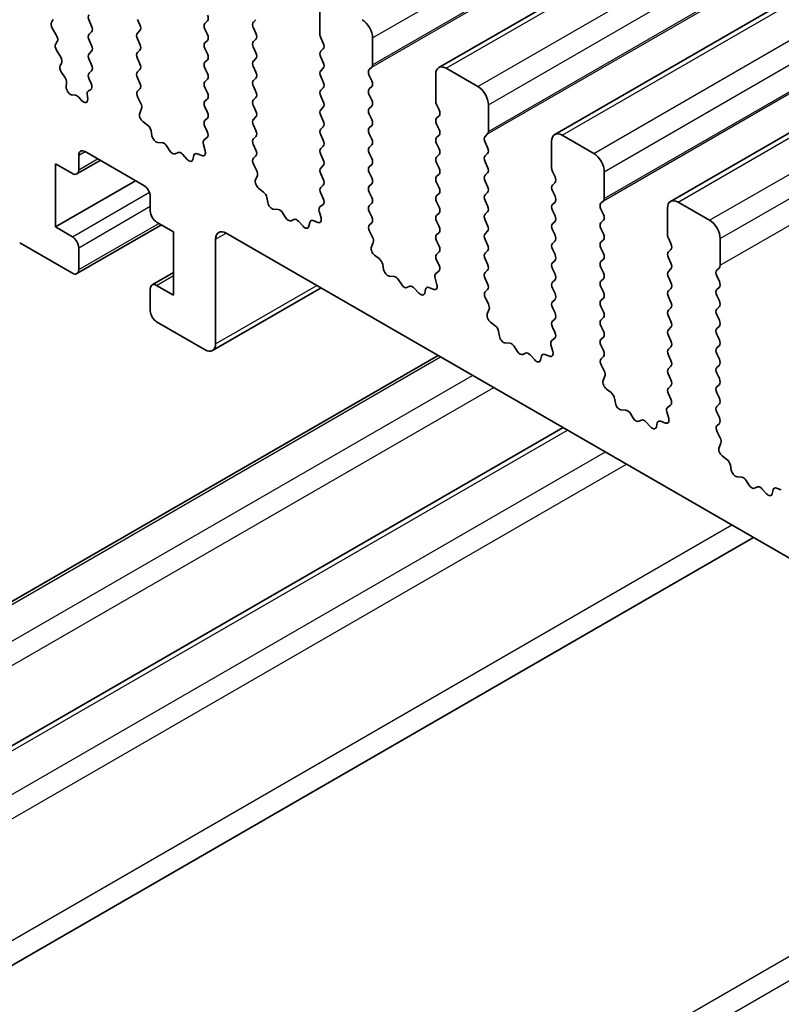
# Model space of a CAD drawing. Units: millimetres. Extents: x 43 to 7121, y 24 to 1148.
# Drawn here: x 667 to 692, y 429 to 462 of the extents above; entities that cross this region are included whole.
import ezdxf

# ---------------------------------------------------------------- set-up
doc = ezdxf.new("R2010")
doc.units = ezdxf.units.MM
doc.header["$LTSCALE"] = 3
doc.layers.add('Visible (ISO)', color=7, linetype='Continuous', lineweight=35)
doc.layers.add('Visible Narrow (ISO)', color=7, linetype='Continuous', lineweight=25)

msp = doc.modelspace()

# ---------------------------------------------------------------- linework, layer by layer
at = {"layer": 'Visible (ISO)'}
for p, q in [((680.9824, 460.7972), (948.2688, 615.1151)), ((684.8715, 458.5519), (952.1578, 612.8697)), ((688.7606, 456.3065), (956.0469, 610.6243)), ((676.9898, 462.8137), (676.9898, 461.9156)), ((667.9823, 462.3246), (668.0328, 462.4069)), ((669.2399, 462.3728), (669.3247, 462.1932)), ((670.9511, 462.234), (670.8662, 462.4136)), ((673.2138, 462.3646), (673.129, 462.283)), ((674.7553, 462.3238), (674.8402, 462.4055)), ((668.1477, 461.8798), (668.0088, 462.1169)), ((669.3247, 461.9972), (669.2399, 461.9156)), ((670.8662, 461.9564), (670.9511, 462.038)), ((673.129, 462.087), (673.2138, 461.9074)), ((674.8402, 461.9482), (674.7553, 462.1278)), ((668.1237, 461.5898), (668.1742, 461.6721)), ((669.2399, 461.7196), (669.3247, 461.54)), ((670.9511, 461.5808), (670.8662, 461.7604)), ((673.2138, 461.7114), (673.129, 461.6298)), ((674.7553, 461.6706), (674.8402, 461.7523)), ((677.018, 461.8012), (677.1029, 461.6216)), ((678.7575, 460.8949), (678.7575, 461.7931)), ((668.2892, 461.1449), (668.1502, 461.382)), ((669.3247, 461.344), (669.2399, 461.2624)), ((670.8662, 461.3032), (670.9511, 461.3848)), ((673.129, 461.4338), (673.2138, 461.2542)), ((674.8402, 461.295), (674.7553, 461.4746)), ((677.1029, 461.4257), (677.018, 461.344)), ((668.2721, 460.8662), (668.3156, 460.9372)), ((669.2399, 461.0664), (669.3247, 460.8868)), ((670.9511, 460.9276), (670.8662, 461.1072)), ((673.2138, 461.0582), (673.129, 460.9766)), ((674.7553, 461.0174), (674.8402, 461.0991)), ((677.018, 461.148), (677.1029, 460.9684)), ((668.4257, 460.4728), (668.3124, 460.6367)), ((669.3247, 460.6908), (669.2399, 460.6092)), ((670.8662, 460.65), (670.9511, 460.7316)), ((673.129, 460.7806), (673.2138, 460.601)), ((674.8402, 460.6418), (674.7553, 460.8215)), ((677.1029, 460.7725), (677.018, 460.6908)), ((678.6444, 460.7316), (678.7292, 460.8133)), ((678.7292, 460.356), (678.6444, 460.5357)), ((680.8788, 460.5683), (680.8788, 459.6702)), ((682.2931, 460.1601), (681.2324, 460.7725)), ((668.4753, 460.1497), (668.482, 460.3017)), ((669.2399, 460.4132), (669.3118, 460.2609)), ((670.9511, 460.2744), (670.8662, 460.454)), ((673.2138, 460.405), (673.129, 460.3234)), ((674.7553, 460.3642), (674.8402, 460.4459)), ((677.018, 460.4949), (677.1029, 460.3152)), ((668.7753, 459.8731), (668.6758, 459.8775)), ((669.1826, 459.9111), (669.1959, 459.7355)), ((669.2947, 460.0529), (669.2274, 460.0199)), ((670.8701, 460.0005), (670.9511, 460.0784)), ((673.129, 460.1274), (673.2138, 459.9478)), ((674.8402, 459.9886), (674.7553, 460.1683)), ((677.1029, 460.1193), (677.018, 460.0376)), ((678.6444, 460.0784), (678.7292, 460.1601)), ((678.7292, 459.7029), (678.6444, 459.8825)), ((668.9925, 459.6916), (668.897, 459.801)), ((670.9771, 459.5959), (670.8752, 459.7943)), ((673.2138, 459.7518), (673.129, 459.6702)), ((674.7553, 459.711), (674.8402, 459.7927)), ((677.018, 459.8417), (677.1029, 459.662)), ((680.9071, 459.5559), (680.992, 459.3763)), ((682.6466, 458.6496), (682.6466, 459.5477)), ((670.9403, 459.2683), (671.0013, 459.4188)), ((673.129, 459.4742), (673.2138, 459.2946)), ((674.8402, 459.3354), (674.7553, 459.5151)), ((677.1029, 459.4661), (677.018, 459.3844)), ((678.6444, 459.4252), (678.7292, 459.5069)), ((678.7292, 459.0497), (678.6444, 459.2293)), ((671.2067, 458.8652), (671.0492, 458.9864)), ((673.2138, 459.0986), (673.129, 459.017)), ((674.7553, 459.0578), (674.8402, 459.1395)), ((677.018, 459.1885), (677.1029, 459.0088)), ((680.992, 459.1803), (680.9071, 459.0986)), ((680.9071, 458.9027), (680.992, 458.7231)), ((671.3512, 458.5106), (671.3212, 458.6754)), ((673.129, 458.821), (673.2099, 458.6496)), ((674.8402, 458.6822), (674.7553, 458.8619)), ((677.1029, 458.8129), (677.018, 458.7312)), ((678.6444, 458.772), (678.7292, 458.8537)), ((678.7292, 458.3965), (678.6444, 458.5761)), ((682.5335, 458.4863), (682.6183, 458.5679)), ((671.7015, 458.2757), (671.546, 458.2861)), ((673.0788, 458.2193), (673.1398, 457.9985)), ((673.2049, 458.4493), (673.1029, 458.3686)), ((674.7553, 458.4046), (674.8402, 458.4863)), ((677.018, 458.5353), (677.1029, 458.3556)), ((680.992, 458.5271), (680.9071, 458.4454)), ((680.9071, 458.2495), (680.992, 458.0699)), ((682.6183, 458.1107), (682.5335, 458.2903)), ((684.7679, 458.323), (684.7679, 457.4248)), ((686.1821, 457.9147), (685.1215, 458.5271)), ((669.1055, 457.976), (671.0854, 456.8329)), ((671.9454, 458.0112), (671.8532, 458.1602)), ((672.2268, 457.9445), (672.1346, 457.902)), ((672.534, 457.7157), (672.3785, 457.8848)), ((673.0308, 457.8424), (672.8733, 457.903)), ((674.8402, 458.029), (674.7553, 458.2087)), ((677.1029, 458.1597), (677.018, 458.078)), ((677.018, 457.8821), (677.1029, 457.7024)), ((678.6444, 458.1188), (678.7292, 458.2005)), ((678.7292, 457.7433), (678.6444, 457.9229)), ((682.5335, 457.8331), (682.6183, 457.9147)), ((668.1156, 455.4448), (668.1156, 457.5677)), ((668.1156, 457.5677), (668.6813, 457.2411)), ((668.8313, 457.2263), (669.6176, 457.6803)), ((668.8934, 457.3636), (668.8934, 457.8535)), ((672.7588, 457.8453), (672.7289, 457.7152)), ((674.7592, 457.7552), (674.8402, 457.8331)), ((680.992, 457.8739), (680.9071, 457.7922)), ((680.9071, 457.5963), (680.992, 457.4167)), ((682.6183, 457.4575), (682.5335, 457.6371)), ((674.8662, 457.3506), (674.7642, 457.549)), ((677.1029, 457.5065), (677.018, 457.4248)), ((677.018, 457.2289), (677.1029, 457.0492)), ((678.6444, 457.4657), (678.7292, 457.5473)), ((678.7292, 457.0901), (678.6444, 457.2697)), ((680.992, 457.2207), (680.9071, 457.1391)), ((682.5335, 457.1799), (682.6183, 457.2615)), ((684.7962, 457.3105), (684.8811, 457.1309)), ((686.5357, 456.4042), (686.5357, 457.3024)), ((668.1156, 455.4448), (670.8026, 456.9962)), ((674.8293, 457.023), (674.8903, 457.1734)), ((678.6444, 456.8125), (678.7292, 456.8941)), ((680.9071, 456.9431), (680.992, 456.7635)), ((682.6183, 456.8043), (682.5335, 456.9839)), ((684.8811, 456.9349), (684.7962, 456.8533)), ((675.0958, 456.6198), (674.9383, 456.7411)), ((677.1029, 456.8533), (677.018, 456.7716)), ((677.018, 456.5757), (677.099, 456.4043)), ((678.7292, 456.4369), (678.6444, 456.6165)), ((680.992, 456.5675), (680.9071, 456.4859)), ((682.5335, 456.5267), (682.6183, 456.6083)), ((684.7962, 456.6573), (684.8811, 456.4777)), ((671.2975, 456.4654), (671.2975, 455.9755)), ((675.2402, 456.2653), (675.2103, 456.43)), ((678.6444, 456.1593), (678.7292, 456.2409)), ((680.9071, 456.2899), (680.992, 456.1103)), ((682.6183, 456.1511), (682.5335, 456.3307)), ((684.8811, 456.2817), (684.7962, 456.2001)), ((686.4226, 456.2409), (686.5074, 456.3226)), ((690.0712, 455.6694), (689.0106, 456.2817)), ((675.5906, 456.0304), (675.4351, 456.0408)), ((675.8345, 455.7658), (675.7423, 455.9148)), ((676.9678, 455.9739), (677.0288, 455.7531)), ((677.0939, 456.2039), (676.992, 456.1233)), ((678.7292, 455.7837), (678.6444, 455.9633)), ((680.992, 455.9143), (680.9071, 455.8327)), ((682.5335, 455.8735), (682.6183, 455.9551)), ((684.7962, 456.0041), (684.8811, 455.8245)), ((686.5074, 455.8653), (686.4226, 456.0449)), ((688.657, 456.0776), (688.657, 455.1795)), ((671.5097, 455.6081), (672.0754, 455.2815)), ((676.1159, 455.6991), (676.0237, 455.6566)), ((676.4231, 455.4704), (676.2676, 455.6395)), ((676.6479, 455.6), (676.6179, 455.4699)), ((676.9199, 455.597), (676.7624, 455.6576)), ((678.6483, 455.5098), (678.7292, 455.5877)), ((680.9071, 455.6367), (680.992, 455.4571)), ((682.6183, 455.4979), (682.5335, 455.6775)), ((684.8811, 455.6285), (684.7962, 455.5469)), ((686.4226, 455.5877), (686.5074, 455.6694)), ((668.6813, 455.1182), (668.1156, 455.4448)), ((668.8313, 453.8786), (671.6683, 455.5166)), ((672.0754, 455.2815), (672.0754, 453.1586)), ((673.8431, 455.2407), (837.4676, 360.772)), ((678.7553, 455.1052), (678.6533, 455.3036)), ((680.992, 455.2611), (680.9071, 455.1795)), ((682.5335, 455.2203), (682.6183, 455.3019)), ((684.7962, 455.3509), (684.8811, 455.1713)), ((686.5074, 455.2121), (686.4226, 455.3917)), ((666.9135, 454.9141), (668.6813, 453.8935)), ((673.4896, 451.5256), (673.4896, 455.0366)), ((678.7184, 454.7776), (678.7794, 454.928)), ((680.9071, 454.9835), (680.992, 454.8039)), ((682.6183, 454.8447), (682.5335, 455.0243)), ((684.8811, 454.9753), (684.7962, 454.8937)), ((686.4226, 454.9345), (686.5074, 455.0162)), ((688.6853, 455.0652), (688.7702, 454.8855)), ((690.4248, 454.1588), (690.4248, 455.057)), ((668.8934, 454.016), (668.8934, 454.7508)), ((680.992, 454.6079), (680.9071, 454.5263)), ((682.5335, 454.5671), (682.6183, 454.6487)), ((684.7962, 454.6977), (684.8811, 454.5181)), ((686.5074, 454.5589), (686.4226, 454.7386)), ((688.7702, 454.6896), (688.6853, 454.6079)), ((678.9849, 454.3744), (678.8274, 454.4957)), ((680.9071, 454.3303), (680.9881, 454.1589)), ((682.6183, 454.1915), (682.5335, 454.3711)), ((684.8811, 454.3221), (684.7962, 454.2405)), ((686.4226, 454.2813), (686.5074, 454.363)), ((688.6853, 454.412), (688.7702, 454.2323)), ((671.3597, 453.5001), (672.0754, 453.9133)), ((679.1293, 454.0199), (679.0993, 454.1846)), ((680.983, 453.9585), (680.8811, 453.8779)), ((682.5335, 453.9139), (682.6183, 453.9955)), ((684.7962, 454.0445), (684.8811, 453.8649)), ((686.5074, 453.9057), (686.4226, 454.0854)), ((688.7702, 454.0364), (688.6853, 453.9547)), ((690.3116, 453.9955), (690.3965, 454.0772)), ((679.4797, 453.785), (679.3242, 453.7954)), ((679.7236, 453.5205), (679.6314, 453.6695)), ((680.8569, 453.7286), (680.9179, 453.5077)), ((682.6183, 453.5383), (682.5335, 453.7179)), ((684.8811, 453.6689), (684.7962, 453.5873)), ((686.4226, 453.6281), (686.5074, 453.7098)), ((688.6853, 453.7588), (688.7702, 453.5791)), ((690.3965, 453.62), (690.3116, 453.7996)), ((671.2975, 453.3628), (671.2975, 452.6279)), ((672.0754, 453.1586), (671.5097, 453.4852)), ((673.386, 451.2967), (677.0301, 453.4007)), ((680.005, 453.4538), (679.9127, 453.4113)), ((680.3122, 453.225), (680.1567, 453.3941)), ((680.537, 453.3546), (680.507, 453.2245)), ((680.809, 453.3516), (680.6514, 453.4123)), ((682.5374, 453.2644), (682.6183, 453.3423)), ((684.7962, 453.3913), (684.8811, 453.2117)), ((686.5074, 453.2525), (686.4226, 453.4322)), ((688.7702, 453.3832), (688.6853, 453.3015)), ((690.3116, 453.3423), (690.3965, 453.424)), ((682.6444, 452.8598), (682.5424, 453.0582)), ((684.8811, 453.0157), (684.7962, 452.9341)), ((686.4226, 452.9749), (686.5074, 453.0566)), ((688.6853, 453.1056), (688.7702, 452.9259)), ((690.3965, 452.9668), (690.3116, 453.1464)), ((682.6075, 452.5322), (682.6685, 452.6827)), ((684.7962, 452.7381), (684.8811, 452.5585)), ((686.5074, 452.5993), (686.4226, 452.779)), ((688.7702, 452.73), (688.6853, 452.6483)), ((690.3116, 452.6891), (690.3965, 452.7708)), ((671.5097, 452.2605), (673.136, 451.3215)), ((684.8811, 452.3625), (684.7962, 452.2809)), ((686.4226, 452.3217), (686.5074, 452.4034)), ((688.6853, 452.4524), (688.7702, 452.2727)), ((690.3965, 452.3136), (690.3116, 452.4932)), ((682.874, 452.1291), (682.7165, 452.2503)), ((683.0184, 451.7745), (682.9884, 451.9393)), ((684.7962, 452.0849), (684.8772, 451.9135)), ((686.5074, 451.9461), (686.4226, 452.1258)), ((688.7702, 452.0768), (688.6853, 451.9951)), ((690.3116, 452.0359), (690.3965, 452.1176)), ((684.8721, 451.7132), (684.7702, 451.6325)), ((686.4226, 451.6685), (686.5074, 451.7502)), ((688.6853, 451.7992), (688.7702, 451.6195)), ((690.3965, 451.6604), (690.3116, 451.84)), ((683.3688, 451.5396), (683.2133, 451.55)), ((683.6127, 451.2751), (683.5205, 451.4241)), ((684.746, 451.4832), (684.807, 451.2624)), ((686.5074, 451.2929), (686.4226, 451.4726)), ((688.7702, 451.4236), (688.6853, 451.3419)), ((690.3116, 451.3828), (690.3965, 451.4644)), ((655.4359, 436.4025), (680.9539, 451.1353)), ((683.894, 451.2084), (683.8018, 451.1659)), ((684.2013, 450.9796), (684.0458, 451.1487)), ((684.4261, 451.1092), (684.3961, 450.9791)), ((684.698, 451.1063), (684.5405, 451.1669)), ((686.4265, 451.0191), (686.5074, 451.097)), ((688.6853, 451.146), (688.7702, 450.9663)), ((690.3965, 451.0072), (690.3116, 451.1868)), ((686.5335, 450.6145), (686.4315, 450.8129)), ((688.7702, 450.7704), (688.6853, 450.6887)), ((690.3116, 450.7296), (690.3965, 450.8112)), ((686.4966, 450.2869), (686.5576, 450.4373)), ((688.6853, 450.4928), (688.7702, 450.3131)), ((690.3965, 450.354), (690.3116, 450.5336)), ((686.7631, 449.8837), (686.6056, 450.005)), ((688.7702, 450.1172), (688.6853, 450.0355)), ((690.3116, 450.0764), (690.3965, 450.158)), ((686.9075, 449.5292), (686.8775, 449.6939)), ((688.6853, 449.8396), (688.7663, 449.6682)), ((690.3965, 449.7008), (690.3116, 449.8804)), ((687.2578, 449.2943), (687.1024, 449.3047)), ((688.7612, 449.4678), (688.6592, 449.3872)), ((690.3116, 449.4232), (690.3965, 449.5048)), ((687.5018, 449.0297), (687.4096, 449.1787)), ((687.7831, 448.963), (687.6909, 448.9205)), ((688.6351, 449.2379), (688.6961, 449.017)), ((690.3965, 449.0476), (690.3116, 449.2272)), ((659.5924, 433.9549), (685.1518, 448.7116)), ((688.0904, 448.7343), (687.9349, 448.9034)), ((688.3152, 448.8639), (688.2852, 448.7338)), ((688.5871, 448.8609), (688.4296, 448.9215)), ((690.3155, 448.7737), (690.3965, 448.8516)), ((690.4226, 448.3691), (690.3206, 448.5675)), ((690.3857, 448.0415), (690.4467, 448.1919)), ((690.6522, 447.6383), (690.4947, 447.7596)), ((690.7966, 447.2838), (690.7666, 447.4485)), ((691.1469, 447.0489), (690.9914, 447.0593)), ((691.3909, 446.7844), (691.2987, 446.9334)), ((691.6722, 446.7177), (691.58, 446.6752)), ((691.9794, 446.4889), (691.824, 446.658)), ((692.4762, 446.6155), (692.3187, 446.6762)), ((692.2043, 446.6185), (692.1743, 446.4884)), ((660.951, 427.356), (691.5459, 445.02))]:
    msp.add_line(p, q, dxfattribs=at)
for centre, major_axis, start_param, end_param in [((669.353, 462.4055), (-0.1, 0.1732), 0.1418971, 1.4288993), ((673.1007, 462.5279), (0.1, -0.1732), 0.1418971, 1.4288993), ((668.1076, 462.1766), (-0.1, 0.1732), 0.3034695, 1.5822177), ((669.2116, 462.1605), (0.1, -0.1732), 0.1418971, 1.4288993), ((670.8379, 462.2013), (0.1, -0.1732), 0.1418971, 1.4288993), ((673.2421, 462.1197), (-0.1, 0.1732), 0.1418971, 1.4288993), ((674.8684, 462.1605), (-0.1, 0.1732), 0.1418971, 1.4288993), ((678.404, 461.9972), (-0.25, 0.433), 3.9269908, 5.4977871), ((668.0489, 461.8201), (0.1, -0.1732), 0.3034695, 1.5822177), ((669.353, 461.7523), (-0.1, 0.1732), 0.1418971, 1.4288993), ((670.9793, 461.7931), (-0.1, 0.1732), 0.1418971, 1.4288993), ((673.1007, 461.8747), (0.1, -0.1732), 0.1418971, 1.4288993), ((674.727, 461.9156), (0.1, -0.1732), 0.1418971, 1.4288993), ((677.1312, 461.8339), (0.1, -0.1732), 3.9269908, 4.5704919), ((668.249, 461.4417), (-0.1, 0.1732), 0.3034695, 1.5822177), ((669.2116, 461.5073), (0.1, -0.1732), 0.1418971, 1.4288993), ((670.8379, 461.5481), (0.1, -0.1732), 0.1418971, 1.4288993), ((673.2421, 461.4665), (-0.1, 0.1732), 0.1418971, 1.4288993), ((674.8684, 461.5073), (-0.1, 0.1732), 0.1418971, 1.4288993), ((676.9898, 461.589), (0.1, -0.1732), 0.1418971, 1.4288993), ((669.353, 461.0991), (-0.1, 0.1732), 0.1418971, 1.4288993), ((670.9793, 461.1399), (-0.1, 0.1732), 0.1418971, 1.4288993), ((673.1007, 461.2215), (0.1, -0.1732), 0.1418971, 1.4288993), ((674.727, 461.2624), (0.1, -0.1732), 0.1418971, 1.4288993), ((677.1312, 461.1807), (-0.1, 0.1732), 0.1418971, 1.4288993), ((668.3974, 460.7182), (-0.1, 0.1732), 0.3034695, 1.7113591), ((668.1903, 461.0852), (0.1, -0.1732), 0.3034695, 1.5822177), ((669.2116, 460.8541), (0.1, -0.1732), 0.1418971, 1.4288993), ((670.8379, 460.8949), (0.1, -0.1732), 0.1418971, 1.4288993), ((673.2421, 460.8133), (-0.1, 0.1732), 0.1418971, 1.4288993), ((674.8684, 460.8541), (-0.1, 0.1732), 0.1418971, 1.4288993), ((676.9898, 460.9358), (0.1, -0.1732), 0.1418971, 1.4288993), ((678.6161, 460.9766), (0.1, -0.1732), 0.1418971, 0.7853982), ((681.2324, 460.3642), (-0.25, 0.433), 5.4977871, 7.0685835), ((669.353, 460.4459), (-0.1, 0.1732), 0.1418971, 1.4288993), ((670.9793, 460.4867), (-0.1, 0.1732), 0.1418971, 1.4288993), ((673.1007, 460.5683), (0.1, -0.1732), 0.1418971, 1.4288993), ((674.727, 460.6092), (0.1, -0.1732), 0.1418971, 1.4288993), ((677.1312, 460.5275), (-0.1, 0.1732), 0.1418971, 1.4288993), ((678.7575, 460.5683), (-0.1, 0.1732), 0.1418971, 1.4288993), ((668.3407, 460.3914), (-0.1, 0.1732), 3.8772407, 4.8529517), ((669.1987, 460.2283), (0.1, -0.1732), 6.2439991, 7.7120846), ((670.8379, 460.2417), (0.1, -0.1732), 0.1418971, 1.4288993), ((673.2421, 460.1601), (-0.1, 0.1732), 0.1418971, 1.4288993), ((674.8684, 460.2009), (-0.1, 0.1732), 0.1418971, 1.4288993), ((676.9898, 460.2826), (0.1, -0.1732), 0.1418971, 1.4288993), ((678.6161, 460.3234), (0.1, -0.1732), 0.1418971, 1.4288993), ((668.6165, 460.06), (0.1, -0.1732), 3.8772407, 5.9301601), ((668.8345, 459.6906), (-0.1, 0.1732), 5.0398576, 5.9301601), ((669.3234, 459.8446), (-0.1, 0.1732), 6.2439991, 7.1597738), ((670.9832, 459.8372), (-0.1, 0.1732), 0.1418971, 1.4863218), ((673.1007, 459.9151), (0.1, -0.1732), 0.1418971, 1.4288993), ((674.727, 459.956), (0.1, -0.1732), 0.1418971, 1.4288993), ((677.1312, 459.8743), (-0.1, 0.1732), 0.1418971, 1.4288993), ((678.7575, 459.9151), (-0.1, 0.1732), 0.1418971, 1.4288993), ((682.2931, 459.7518), (-0.25, 0.433), 3.9269908, 5.4977871), ((669.055, 459.8019), (0.1, -0.1732), 5.0398576, 7.1597738), ((670.869, 459.553), (-0.1, 0.1732), 3.5643477, 4.6279144), ((673.2421, 459.5069), (-0.1, 0.1732), 0.1418971, 1.4288993), ((674.8684, 459.5477), (-0.1, 0.1732), 0.1418971, 1.4288993), ((676.9898, 459.6294), (0.1, -0.1732), 0.1418971, 1.4288993), ((678.6161, 459.6702), (0.1, -0.1732), 0.1418971, 1.4288993), ((681.0203, 459.5885), (0.1, -0.1732), 3.9269908, 4.5704919), ((671.0725, 459.1341), (-0.1, 0.1732), 0.4227551, 2.1910204), ((673.1007, 459.2619), (0.1, -0.1732), 0.1418971, 1.4288993), ((674.727, 459.3028), (0.1, -0.1732), 0.1418971, 1.4288993), ((677.1312, 459.2211), (-0.1, 0.1732), 0.1418971, 1.4288993), ((678.7575, 459.2619), (-0.1, 0.1732), 0.1418971, 1.4288993), ((680.8788, 459.3436), (0.1, -0.1732), 0.1418971, 1.4288993), ((673.2421, 458.8537), (-0.1, 0.1732), 0.1418971, 1.4288993), ((674.8684, 458.8945), (-0.1, 0.1732), 0.1418971, 1.4288993), ((676.9898, 458.9762), (0.1, -0.1732), 0.1418971, 1.4288993), ((678.6161, 459.017), (0.1, -0.1732), 0.1418971, 1.4288993), ((681.0203, 458.9353), (-0.1, 0.1732), 0.1418971, 1.4288993), ((671.1835, 458.7175), (-0.1, 0.1732), 4.1577653, 5.332613), ((673.0968, 458.617), (0.1, -0.1732), 0.0844746, 1.4288993), ((674.727, 458.6496), (0.1, -0.1732), 0.1418971, 1.4288993), ((677.1312, 458.5679), (-0.1, 0.1732), 0.1418971, 1.4288993), ((678.7575, 458.6087), (-0.1, 0.1732), 0.1418971, 1.4288993), ((680.8788, 458.6904), (0.1, -0.1732), 0.1418971, 1.4288993), ((682.5052, 458.7312), (0.1, -0.1732), 0.1418971, 0.7853982), ((685.1215, 458.1188), (-0.25, 0.433), 5.4977871, 7.0685835), ((671.4888, 458.4685), (0.1, -0.1732), 4.1577653, 5.9139542), ((671.7587, 458.0934), (-0.1, 0.1732), 4.7653484, 5.9139542), ((673.211, 458.2009), (-0.1, 0.1732), 0.0844746, 1.1480407), ((674.8684, 458.2413), (-0.1, 0.1732), 0.1418971, 1.4288993), ((676.9898, 458.323), (0.1, -0.1732), 0.1418971, 1.4288993), ((678.6161, 458.3638), (0.1, -0.1732), 0.1418971, 1.4288993), ((681.0203, 458.2821), (-0.1, 0.1732), 0.1418971, 1.4288993), ((682.6466, 458.323), (-0.1, 0.1732), 0.1418971, 1.4288993), ((669.1055, 457.731), (-0.15, 0.2598), 5.4977871, 7.0685835), ((672.04, 458.078), (0.1, -0.1732), 4.7653484, 6.2302263), ((672.3214, 457.7685), (-0.1, 0.1732), 5.0816201, 6.2302263), ((672.8965, 457.7285), (-0.1, 0.1732), 5.6629616, 6.8378086), ((673.0075, 458.0169), (0.1, -0.1732), 5.6629616, 7.431226), ((674.727, 457.9964), (0.1, -0.1732), 0.1418971, 1.4288993), ((677.1312, 457.9147), (-0.1, 0.1732), 0.1418971, 1.4288993), ((678.7575, 457.9555), (-0.1, 0.1732), 0.1418971, 1.4288993), ((680.8788, 458.0372), (0.1, -0.1732), 0.1418971, 1.4288993), ((682.5052, 458.078), (0.1, -0.1732), 0.1418971, 1.4288993), ((686.1821, 457.5065), (-0.25, 0.433), 3.9269908, 5.4977871), ((672.5912, 457.8321), (0.1, -0.1732), 5.0816201, 6.8378086), ((674.8723, 457.5919), (-0.1, 0.1732), 0.1418971, 1.4863218), ((676.9898, 457.6698), (0.1, -0.1732), 0.1418971, 1.4288993), ((678.6161, 457.7106), (0.1, -0.1732), 0.1418971, 1.4288993), ((681.0203, 457.6289), (-0.1, 0.1732), 0.1418971, 1.4288993), ((682.6466, 457.6698), (-0.1, 0.1732), 0.1418971, 1.4288993), ((668.6813, 457.4861), (0.15, -0.2598), 5.4977871, 7.0685835), ((674.7581, 457.3077), (-0.1, 0.1732), 3.5643477, 4.6279144), ((677.1312, 457.2615), (-0.1, 0.1732), 0.1418971, 1.4288993), ((678.7575, 457.3024), (-0.1, 0.1732), 0.1418971, 1.4288993), ((680.8788, 457.384), (0.1, -0.1732), 0.1418971, 1.4288993), ((682.5052, 457.4248), (0.1, -0.1732), 0.1418971, 1.4288993), ((684.9094, 457.3432), (0.1, -0.1732), 3.9269908, 4.5704919), ((674.9616, 456.8887), (-0.1, 0.1732), 0.4227551, 2.1910204), ((676.9898, 457.0166), (0.1, -0.1732), 0.1418971, 1.4288993), ((678.6161, 457.0574), (0.1, -0.1732), 0.1418971, 1.4288993), ((681.0203, 456.9758), (-0.1, 0.1732), 0.1418971, 1.4288993), ((682.6466, 457.0166), (-0.1, 0.1732), 0.1418971, 1.4288993), ((684.7679, 457.0982), (0.1, -0.1732), 0.1418971, 1.4288993), ((671.0854, 456.5879), (0.15, -0.2598), 0.7853982, 2.3561945), ((675.0726, 456.4721), (-0.1, 0.1732), 4.1577653, 5.332613), ((677.1312, 456.6083), (-0.1, 0.1732), 0.1418971, 1.4288993), ((678.7575, 456.6492), (-0.1, 0.1732), 0.1418971, 1.4288993), ((680.8788, 456.7308), (0.1, -0.1732), 0.1418971, 1.4288993), ((682.5052, 456.7716), (0.1, -0.1732), 0.1418971, 1.4288993), ((684.9094, 456.69), (-0.1, 0.1732), 0.1418971, 1.4288993), ((675.3779, 456.2231), (0.1, -0.1732), 4.1577653, 5.9139542), ((676.9859, 456.3716), (0.1, -0.1732), 0.0844746, 1.4288993), ((678.6161, 456.4042), (0.1, -0.1732), 0.1418971, 1.4288993), ((681.0203, 456.3226), (-0.1, 0.1732), 0.1418971, 1.4288993), ((682.6466, 456.3634), (-0.1, 0.1732), 0.1418971, 1.4288993), ((684.7679, 456.445), (0.1, -0.1732), 0.1418971, 1.4288993), ((686.5357, 456.0776), (-0.1, 0.1732), 0.1418971, 1.4288993), ((686.3943, 456.4859), (0.1, -0.1732), 0.1418971, 0.7853982), ((689.0106, 455.8735), (-0.25, 0.433), 5.4977871, 7.0685835), ((671.5097, 455.8531), (0.15, -0.2598), 3.9269908, 5.4977871), ((675.6477, 455.848), (-0.1, 0.1732), 4.7653484, 5.9139542), ((677.1001, 455.9555), (-0.1, 0.1732), 0.0844746, 1.1480407), ((678.7575, 455.996), (-0.1, 0.1732), 0.1418971, 1.4288993), ((680.8788, 456.0776), (0.1, -0.1732), 0.1418971, 1.4288993), ((682.5052, 456.1184), (0.1, -0.1732), 0.1418971, 1.4288993), ((684.9094, 456.0368), (-0.1, 0.1732), 0.1418971, 1.4288993), ((675.9291, 455.8326), (0.1, -0.1732), 4.7653484, 6.2302263), ((676.2104, 455.5231), (-0.1, 0.1732), 5.0816201, 6.2302263), ((676.7856, 455.4831), (-0.1, 0.1732), 5.6629616, 6.8378086), ((676.8966, 455.7715), (0.1, -0.1732), 5.6629616, 7.431226), ((678.6161, 455.751), (0.1, -0.1732), 0.1418971, 1.4288993), ((681.0203, 455.6694), (-0.1, 0.1732), 0.1418971, 1.4288993), ((682.6466, 455.7102), (-0.1, 0.1732), 0.1418971, 1.4288993), ((684.7679, 455.7918), (0.1, -0.1732), 0.1418971, 1.4288993), ((686.5357, 455.4244), (-0.1, 0.1732), 0.1418971, 1.4288993), ((686.3943, 455.8327), (0.1, -0.1732), 0.1418971, 1.4288993), ((690.0712, 455.2611), (-0.25, 0.433), 3.9269908, 5.4977871), ((673.8431, 454.8324), (-0.25, 0.433), 5.4977871, 7.0685835), ((676.4803, 455.5867), (0.1, -0.1732), 5.0816201, 6.8378086), ((678.7614, 455.3465), (-0.1, 0.1732), 0.1418971, 1.4863218), ((680.8788, 455.4244), (0.1, -0.1732), 0.1418971, 1.4288993), ((682.5052, 455.4652), (0.1, -0.1732), 0.1418971, 1.4288993), ((684.9094, 455.3836), (-0.1, 0.1732), 0.1418971, 1.4288993), ((668.6813, 454.8733), (-0.15, 0.2598), 3.9269908, 5.4977871), ((678.6472, 455.0623), (-0.1, 0.1732), 3.5643477, 4.6279144), ((681.0203, 455.0162), (-0.1, 0.1732), 0.1418971, 1.4288993), ((682.6466, 455.057), (-0.1, 0.1732), 0.1418971, 1.4288993), ((684.7679, 455.1386), (0.1, -0.1732), 0.1418971, 1.4288993), ((686.5357, 454.7712), (-0.1, 0.1732), 0.1418971, 1.4288993), ((686.3943, 455.1795), (0.1, -0.1732), 0.1418971, 1.4288993), ((688.7984, 455.0978), (0.1, -0.1732), 3.9269908, 4.5704919), ((678.8507, 454.6433), (-0.1, 0.1732), 0.4227551, 2.1910204), ((680.8788, 454.7712), (0.1, -0.1732), 0.1418971, 1.4288993), ((682.5052, 454.812), (0.1, -0.1732), 0.1418971, 1.4288993), ((684.9094, 454.7304), (-0.1, 0.1732), 0.1418971, 1.4288993), ((688.7984, 454.4446), (-0.1, 0.1732), 0.1418971, 1.4288993), ((688.657, 454.8529), (0.1, -0.1732), 0.1418971, 1.4288993), ((678.9617, 454.2268), (-0.1, 0.1732), 4.1577653, 5.332613), ((681.0203, 454.363), (-0.1, 0.1732), 0.1418971, 1.4288993), ((682.6466, 454.4038), (-0.1, 0.1732), 0.1418971, 1.4288993), ((684.7679, 454.4854), (0.1, -0.1732), 0.1418971, 1.4288993), ((686.5357, 454.118), (-0.1, 0.1732), 0.1418971, 1.4288993), ((686.3943, 454.5263), (0.1, -0.1732), 0.1418971, 1.4288993), ((668.6813, 454.1384), (0.15, -0.2598), 5.4977871, 7.0685835), ((679.267, 453.9778), (0.1, -0.1732), 4.1577653, 5.9139542), ((680.875, 454.1263), (0.1, -0.1732), 0.0844746, 1.4288993), ((682.6466, 453.7506), (-0.1, 0.1732), 0.1418971, 1.4288993), ((682.5052, 454.1588), (0.1, -0.1732), 0.1418971, 1.4288993), ((684.9094, 454.0772), (-0.1, 0.1732), 0.1418971, 1.4288993), ((688.7984, 453.7914), (-0.1, 0.1732), 0.1418971, 1.4288993), ((688.657, 454.1997), (0.1, -0.1732), 0.1418971, 1.4288993), ((690.4248, 453.8322), (-0.1, 0.1732), 0.1418971, 1.4288993), ((690.2834, 454.2405), (0.1, -0.1732), 0.1418971, 0.7853982), ((679.5368, 453.6026), (-0.1, 0.1732), 4.7653484, 5.9139542), ((680.9892, 453.7102), (-0.1, 0.1732), 0.0844746, 1.1480407), ((684.9094, 453.424), (-0.1, 0.1732), 0.1418971, 1.4288993), ((684.7679, 453.8322), (0.1, -0.1732), 0.1418971, 1.4288993), ((686.5357, 453.4648), (-0.1, 0.1732), 0.1418971, 1.4288993), ((686.3943, 453.8731), (0.1, -0.1732), 0.1418971, 1.4288993), ((690.2834, 453.5873), (0.1, -0.1732), 0.1418971, 1.4288993), ((671.5097, 453.2403), (-0.15, 0.2598), 5.4977871, 7.0685835), ((679.8182, 453.5873), (0.1, -0.1732), 4.7653484, 6.2302263), ((680.0995, 453.2778), (-0.1, 0.1732), 5.0816201, 6.2302263), ((680.6747, 453.2378), (-0.1, 0.1732), 5.6629616, 6.8378086), ((680.7857, 453.5261), (0.1, -0.1732), 5.6629616, 7.431226), ((682.6505, 453.1011), (-0.1, 0.1732), 0.1418971, 1.4863218), ((682.5052, 453.5056), (0.1, -0.1732), 0.1418971, 1.4288993), ((686.3943, 453.2199), (0.1, -0.1732), 0.1418971, 1.4288993), ((688.7984, 453.1382), (-0.1, 0.1732), 0.1418971, 1.4288993), ((688.657, 453.5465), (0.1, -0.1732), 0.1418971, 1.4288993), ((690.4248, 453.179), (-0.1, 0.1732), 0.1418971, 1.4288993), ((680.3694, 453.3413), (0.1, -0.1732), 5.0816201, 6.8378086), ((684.9094, 452.7708), (-0.1, 0.1732), 0.1418971, 1.4288993), ((684.7679, 453.179), (0.1, -0.1732), 0.1418971, 1.4288993), ((686.5357, 452.8116), (-0.1, 0.1732), 0.1418971, 1.4288993), ((688.657, 452.8933), (0.1, -0.1732), 0.1418971, 1.4288993), ((690.2834, 452.9341), (0.1, -0.1732), 0.1418971, 1.4288993), ((671.5097, 452.5054), (0.15, -0.2598), 3.9269908, 5.4977871), ((682.5363, 452.8169), (-0.1, 0.1732), 3.5643477, 4.6279144), ((686.3943, 452.5667), (0.1, -0.1732), 0.1418971, 1.4288993), ((688.7984, 452.485), (-0.1, 0.1732), 0.1418971, 1.4288993), ((690.4248, 452.5258), (-0.1, 0.1732), 0.1418971, 1.4288993), ((682.7397, 452.398), (-0.1, 0.1732), 0.4227551, 2.1910204), ((684.9094, 452.1176), (-0.1, 0.1732), 0.1418971, 1.4288993), ((684.7679, 452.5258), (0.1, -0.1732), 0.1418971, 1.4288993), ((686.5357, 452.1584), (-0.1, 0.1732), 0.1418971, 1.4288993), ((688.657, 452.2401), (0.1, -0.1732), 0.1418971, 1.4288993), ((690.2834, 452.2809), (0.1, -0.1732), 0.1418971, 1.4288993), ((682.8508, 451.9814), (-0.1, 0.1732), 4.1577653, 5.332613), ((686.3943, 451.9135), (0.1, -0.1732), 0.1418971, 1.4288993), ((688.7984, 451.8318), (-0.1, 0.1732), 0.1418971, 1.4288993), ((690.4248, 451.8726), (-0.1, 0.1732), 0.1418971, 1.4288993), ((683.1561, 451.7324), (0.1, -0.1732), 4.1577653, 5.9139542), ((684.8782, 451.4648), (-0.1, 0.1732), 0.0844746, 1.1480407), ((684.764, 451.8809), (0.1, -0.1732), 0.0844746, 1.4288993), ((686.5357, 451.5052), (-0.1, 0.1732), 0.1418971, 1.4288993), ((688.657, 451.5869), (0.1, -0.1732), 0.1418971, 1.4288993), ((690.2834, 451.6277), (0.1, -0.1732), 0.1418971, 1.4288993), ((673.136, 451.7298), (0.25, -0.433), 5.4977871, 7.0685835), ((683.4259, 451.3573), (-0.1, 0.1732), 4.7653484, 5.9139542), ((683.7073, 451.3419), (0.1, -0.1732), 4.7653484, 6.2302263), ((686.3943, 451.2603), (0.1, -0.1732), 0.1418971, 1.4288993), ((688.7984, 451.1786), (-0.1, 0.1732), 0.1418971, 1.4288993), ((690.4248, 451.2195), (-0.1, 0.1732), 0.1418971, 1.4288993), ((683.9886, 451.0324), (-0.1, 0.1732), 5.0816201, 6.2302263), ((684.2584, 451.096), (0.1, -0.1732), 5.0816201, 6.8378086), ((684.5638, 450.9924), (-0.1, 0.1732), 5.6629616, 6.8378086), ((684.6748, 451.2808), (0.1, -0.1732), 5.6629616, 7.431226), ((686.5396, 450.8558), (-0.1, 0.1732), 0.1418971, 1.4863218), ((688.657, 450.9337), (0.1, -0.1732), 0.1418971, 1.4288993), ((690.2834, 450.9745), (0.1, -0.1732), 0.1418971, 1.4288993), ((686.4254, 450.5716), (-0.1, 0.1732), 3.5643477, 4.6279144), ((688.7984, 450.5254), (-0.1, 0.1732), 0.1418971, 1.4288993), ((690.4248, 450.5663), (-0.1, 0.1732), 0.1418971, 1.4288993), ((686.6288, 450.1526), (-0.1, 0.1732), 0.4227551, 2.1910204), ((688.657, 450.2805), (0.1, -0.1732), 0.1418971, 1.4288993), ((690.2834, 450.3213), (0.1, -0.1732), 0.1418971, 1.4288993), ((688.7984, 449.8722), (-0.1, 0.1732), 0.1418971, 1.4288993), ((690.4248, 449.9131), (-0.1, 0.1732), 0.1418971, 1.4288993), ((686.7398, 449.736), (-0.1, 0.1732), 4.1577653, 5.332613), ((688.6531, 449.6355), (0.1, -0.1732), 0.0844746, 1.4288993), ((690.2834, 449.6681), (0.1, -0.1732), 0.1418971, 1.4288993), ((687.0452, 449.487), (0.1, -0.1732), 4.1577653, 5.9139542), ((687.315, 449.1119), (-0.1, 0.1732), 4.7653484, 5.9139542), ((688.7673, 449.2194), (-0.1, 0.1732), 0.0844746, 1.1480407), ((690.4248, 449.2599), (-0.1, 0.1732), 0.1418971, 1.4288993), ((687.5964, 449.0965), (0.1, -0.1732), 4.7653484, 6.2302263), ((687.8777, 448.787), (-0.1, 0.1732), 5.0816201, 6.2302263), ((688.5639, 449.0354), (0.1, -0.1732), 5.6629616, 7.431226), ((690.2834, 449.0149), (0.1, -0.1732), 0.1418971, 1.4288993), ((688.1475, 448.8506), (0.1, -0.1732), 5.0816201, 6.8378086), ((688.4529, 448.747), (-0.1, 0.1732), 5.6629616, 6.8378086), ((690.4287, 448.6104), (-0.1, 0.1732), 0.1418971, 1.4863218), ((690.3145, 448.3262), (-0.1, 0.1732), 3.5643477, 4.6279144), ((690.5179, 447.9072), (-0.1, 0.1732), 0.4227551, 2.1910204), ((690.6289, 447.4907), (-0.1, 0.1732), 4.1577653, 5.332613), ((690.9343, 447.2417), (0.1, -0.1732), 4.1577653, 5.9139542), ((691.2041, 446.8665), (-0.1, 0.1732), 4.7653484, 5.9139542), ((691.4854, 446.8512), (0.1, -0.1732), 4.7653484, 6.2302263), ((691.7668, 446.5417), (-0.1, 0.1732), 5.0816201, 6.2302263), ((692.342, 446.5017), (-0.1, 0.1732), 5.6629616, 6.8378086), ((692.0366, 446.6052), (0.1, -0.1732), 5.0816201, 6.8378086)]:
    msp.add_ellipse(centre, major_axis=major_axis, ratio=0.5773503, start_param=start_param, end_param=end_param, dxfattribs=at)
at = {"layer": 'Visible Narrow (ISO)'}
for p, q in [((678.7575, 461.7931), (946.0439, 616.1109)), ((678.7292, 460.8133), (946.0156, 615.1311)), ((678.7575, 460.8949), (946.0439, 615.2128)), ((681.2324, 460.7725), (948.5188, 615.0903)), ((682.2931, 460.1601), (949.5794, 614.4779)), ((682.6466, 459.5477), (949.933, 613.8656)), ((682.6466, 458.6496), (949.933, 612.9674)), ((682.6183, 458.5679), (949.9047, 612.8858)), ((685.1215, 458.5271), (952.4078, 612.8449)), ((686.1821, 457.9147), (953.4685, 612.2326)), ((686.5357, 457.3024), (953.8221, 611.6202)), ((686.5074, 456.3226), (953.7938, 610.6404)), ((686.5357, 456.4042), (953.8221, 610.7221)), ((689.0106, 456.2817), (956.2969, 610.5996)), ((690.0712, 455.6694), (957.3576, 609.9872)), ((690.4248, 455.057), (957.7111, 609.3748)), ((690.4248, 454.1588), (957.7111, 608.4767)), ((668.8934, 457.8535), (669.1055, 457.976)), ((668.8934, 457.3636), (669.5298, 457.731)), ((668.6813, 455.1182), (671.2665, 456.6108)), ((668.8934, 454.7508), (671.2975, 456.1388)), ((668.8934, 454.016), (671.5804, 455.5673)), ((673.4896, 455.0366), (673.8431, 455.2407)), ((671.5097, 453.4852), (672.0754, 453.8118)), ((673.4896, 451.5256), (676.8837, 453.4852)), ((655.5859, 436.3876), (681.0417, 451.0846)), ((656.6604, 435.7673), (682.1163, 450.4642)), ((657.014, 435.1549), (682.8234, 450.0559)), ((659.8424, 433.9301), (685.2983, 448.6271)), ((661.1152, 433.1953), (686.5711, 447.8922)), ((661.4688, 432.5829), (687.2782, 447.484)), ((661.4688, 428.5004), (690.8137, 445.4427)), ((667.7266, 416.5183), (704.3194, 437.6452)), ((668.4337, 416.1101), (705.0265, 437.2369))]:
    msp.add_line(p, q, dxfattribs=at)

doc.saveas('drawing.dxf')
